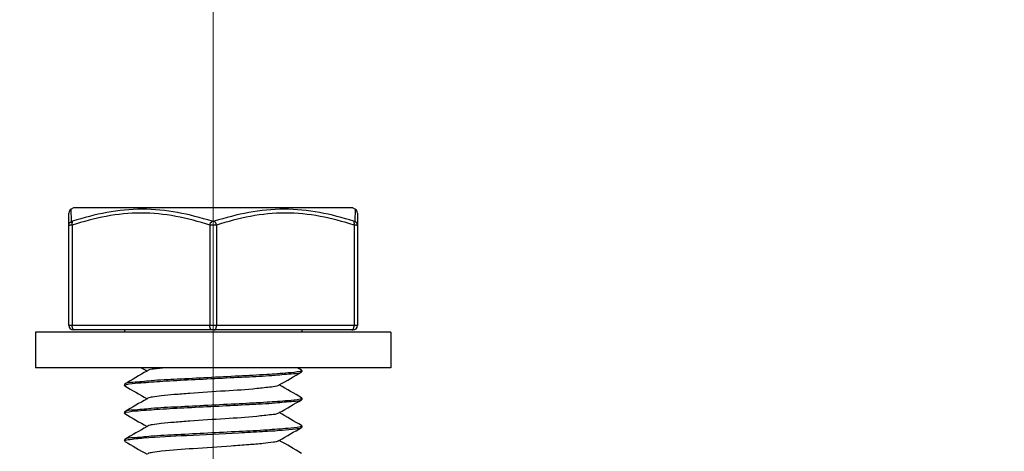
# Model space of a CAD drawing. Units: millimetres. Extents: x 839 to 2027, y 5376 to 6634.
# Drawn here: x 1852 to 1856, y 5639 to 5641 of the extents above; entities that cross this region are included whole.
import ezdxf

# ---------------------------------------------------------------- set-up
doc = ezdxf.new("R2010")
doc.units = ezdxf.units.MM
doc.header["$PDMODE"] = 3
doc.header["$PDSIZE"] = 0.2
doc.linetypes.add('CENTER', pattern=[15, 12, -1, 1, -1])
doc.linetypes.add('PHANTOM', pattern=[17, 3, 3, -1, 1, -1, 1, -1, 3, 3])
doc.layers.get('Defpoints').update_dxf_attribs({"linetype": 'CONTINUOUS'})
for name, color, linetype in [('02___PRT_ALL_AXES', 3, 'CONTINUOUS'), ('CEN', 221, 'CENTER'), ('CON', 3, 'CONTINUOUS'), ('DIM', 151, 'CONTINUOUS'), ('PHA', 8, 'PHANTOM')]:
    doc.layers.add(name, color=color, linetype=linetype)
doc.styles.add('DIM_2', font='romans.shx', dxfattribs={"height": 2})
doc.dimstyles.new('Scale 0.1_mm and inch', dxfattribs={"dimtxt": 2, "dimasz": 2, "dimexe": 1.5, "dimexo": 1.5, "dimgap": 0.3, "dimtad": 1, "dimlfac": 10, "dimrnd": 0.05, "dimdsep": 46, "dimtxsty": 'DIM_2', "dimblk": 'OBLIQUE', "dimcen": -0.5, "dimclrd": 256, "dimclre": 256, "dimclrt": 256, "dimadec": 0, "dimazin": 0, "dimtp": 0.1, "dimtm": 0.1, "dimtfac": 0.5, "dimtofl": 0, "dimtmove": 0, "dimatfit": 3, "dimfxl": 1.5, "dimtolj": 1, "dimlwd": -1, "dimlwe": -1, "dimarcsym": 0})

# ---------------------------------------------------------------- blocks, each defined once
blk = doc.blocks.new('_Oblique')
at = {"layer": 'CON', "lineweight": -2}
blk.add_line((-0.5, -0.5), (0.5, 0.5), dxfattribs=at)
blk = doc.blocks.new('*D955')
at = {"layer": 'Defpoints', "color": 0, "lineweight": 0}
for p in [(1938.8741, 5708.5422), (1845.8741, 5633.8716), (1938.8741, 5633.8716)]:
    blk.add_point(p, dxfattribs=at)
at = {"layer": 'DIM'}
for p, q in [((1845.8741, 5635.3716), (1845.8741, 5710.0422)), ((1938.8741, 5635.3716), (1938.8741, 5710.0422)), ((1845.8741, 5708.5422), (1938.8741, 5708.5422))]:
    blk.add_line(p, q, dxfattribs=at)
at = {"layer": 'DIM', "xscale": 2, "yscale": 2, "zscale": 2, "rotation": 180}
blk.add_blockref('_Oblique', (1845.8741, 5708.5422), dxfattribs=at)
at = {"layer": 'DIM', "xscale": 2, "yscale": 2, "zscale": 2}
blk.add_blockref('_Oblique', (1938.8741, 5708.5422), dxfattribs=at)
at = {"layer": 'DIM', "lineweight": 0, "char_height": 2, "attachment_point": 5, "style": 'DIM_2'}
for s, insert in [('\\A1;930', (1892.3741, 5709.8422)), ('\\A1;[36.61]', (1892.3741, 5706.7184))]:
    blk.add_mtext(s, dxfattribs=dict(at, insert=insert))

msp = doc.modelspace()

# ---------------------------------------------------------------- linework, layer by layer
at = {"layer": '02___PRT_ALL_AXES', "linetype": 'Continuous'}
for p, q in [((1851.7441, 5640.1216), (1851.7341, 5640.1159)), ((1853.0041, 5640.1216), (1851.7441, 5640.1216)), ((1853.0041, 5640.1216), (1853.0141, 5640.1159))]:
    msp.add_line(p, q, dxfattribs=at)
at = {"layer": 'CEN', "lineweight": 0}
msp.add_line((1852.3741, 5528.5043), (1852.3741, 5647.951), dxfattribs=at)
at = {"layer": 'CON'}
for p, q in [((1851.7241, 5639.5916), (1851.7241, 5640.0986)), ((1853.0241, 5640.0986), (1853.0241, 5639.5916)), ((1851.5741, 5639.5616), (1851.5741, 5639.4016)), ((1853.1741, 5639.5616), (1851.5741, 5639.5616)), ((1853.0041, 5639.5716), (1851.7441, 5639.5716)), ((1851.9741, 5639.5716), (1851.9741, 5639.5616)), ((1852.7741, 5639.5716), (1852.7741, 5639.5616)), ((1853.1741, 5639.5616), (1853.1741, 5639.4016)), ((1853.1741, 5639.4016), (1851.5741, 5639.4016)), ((1852.0502, 5639.4016), (1852.0703, 5639.39)), ((1852.7726, 5639.3908), (1852.754, 5639.4016)), ((1852.0703, 5639.39), (1852.076, 5639.3866)), ((1852.08, 5639.3889), (1852.076, 5639.3866)), ((1852.7726, 5639.3908), (1852.7741, 5639.3891)), ((1852.7726, 5639.3824), (1852.7741, 5639.3841)), ((1852.7741, 5639.3891), (1852.7741, 5639.3841)), ((1851.9755, 5639.3283), (1851.9741, 5639.3266)), ((1851.9741, 5639.3266), (1851.9741, 5639.3216)), ((1851.9755, 5639.3199), (1851.9741, 5639.3216)), ((1852.6682, 5639.3218), (1852.6721, 5639.3241)), ((1852.08, 5639.2639), (1852.076, 5639.2616)), ((1852.7726, 5639.2658), (1852.7741, 5639.2641)), ((1852.7741, 5639.2641), (1852.7741, 5639.2591)), ((1852.7726, 5639.2574), (1852.7741, 5639.2591)), ((1851.9755, 5639.2033), (1851.9741, 5639.2016)), ((1851.9741, 5639.2016), (1851.9741, 5639.1966)), ((1851.9755, 5639.1949), (1851.9741, 5639.1966)), ((1852.6682, 5639.1968), (1852.6721, 5639.1991)), ((1852.08, 5639.1389), (1852.076, 5639.1366)), ((1852.7726, 5639.1408), (1852.7741, 5639.1391)), ((1852.7726, 5639.1324), (1852.7741, 5639.1341)), ((1852.7741, 5639.1391), (1852.7741, 5639.1341)), ((1851.9755, 5639.0783), (1851.9741, 5639.0766)), ((1851.9741, 5639.0766), (1851.9741, 5639.0716)), ((1851.9755, 5639.0699), (1851.9741, 5639.0716)), ((1852.6682, 5639.0718), (1852.6721, 5639.0741))]:
    msp.add_line(p, q, dxfattribs=at)
for centre, start, end in [((1851.7441, 5640.0985), 120.0001, 180), ((1853.0041, 5640.0985), 0, 59.9999), ((1851.7441, 5639.5916), 180, 270), ((1853.0041, 5639.5916), 270, 0)]:
    msp.add_arc(centre, 0.02, start, end, dxfattribs=at)
for points, knots in [([(1852.1583, 5639.4016), (1852.1406, 5639.3999), (1852.115, 5639.3961), (1852.0876, 5639.3934), (1852.08, 5639.3889)], [0, 0, 0, 0, 0.66814, 1, 1, 1, 1]), ([(1852.7654, 5639.385), (1852.748, 5639.3808), (1852.6979, 5639.3767), (1852.6063, 5639.3697), (1852.4854, 5639.3634), (1852.3506, 5639.3568), (1852.219, 5639.3497), (1852.1057, 5639.3448), (1852.0286, 5639.3353), (1851.9864, 5639.3346), (1851.9755, 5639.3283)], [0, 0, 0, 0, 0.067943, 0.18908, 0.348452, 0.526178, 0.700044, 0.848313, 0.952523, 1, 1, 1, 1]), ([(1851.9829, 5639.3258), (1852.0004, 5639.33), (1852.0505, 5639.3341), (1852.1422, 5639.3411), (1852.2632, 5639.3474), (1852.3979, 5639.3539), (1852.5294, 5639.3611), (1852.6426, 5639.366), (1852.7196, 5639.3755), (1852.7617, 5639.3762), (1852.7726, 5639.3824)], [0, 0, 0, 0, 0.0682, 0.189482, 0.3489, 0.526575, 0.70032, 0.848464, 0.95257, 1, 1, 1, 1]), ([(1852.7741, 5639.3891), (1852.7741, 5639.3881), (1852.7704, 5639.3862), (1852.7676, 5639.3855), (1852.7654, 5639.385)], [0, 0, 0, 0, 0.305986, 1, 1, 1, 1]), ([(1851.9741, 5639.3216), (1851.9741, 5639.3227), (1851.9778, 5639.3246), (1851.9806, 5639.3253), (1851.9829, 5639.3258)], [0, 0, 0, 0, 0.305284, 1, 1, 1, 1]), ([(1852.6682, 5639.3218), (1852.6589, 5639.3164), (1852.6247, 5639.3139), (1852.5459, 5639.3036), (1852.4222, 5639.2964), (1852.2981, 5639.288), (1852.2024, 5639.2807), (1852.1459, 5639.2759), (1852.107, 5639.2703), (1852.086, 5639.2674), (1852.08, 5639.2639)], [0, 0, 0, 0, 0.054487, 0.166337, 0.409259, 0.678391, 0.798149, 0.895992, 0.964817, 1, 1, 1, 1]), ([(1852.7741, 5639.2641), (1852.7741, 5639.2632), (1852.7704, 5639.2612), (1852.7677, 5639.2606), (1852.7655, 5639.26)], [0, 0, 0, 0, 0.306643, 1, 1, 1, 1]), ([(1852.7655, 5639.26), (1852.7482, 5639.2558), (1852.6982, 5639.2518), (1852.6067, 5639.2447), (1852.4858, 5639.2385), (1852.3509, 5639.2319), (1852.2192, 5639.2247), (1852.1059, 5639.2198), (1852.0286, 5639.2103), (1851.9864, 5639.2096), (1851.9755, 5639.2033)], [0, 0, 0, 0, 0.067706, 0.18871, 0.348053, 0.525828, 0.699801, 0.848188, 0.952486, 1, 1, 1, 1]), ([(1851.9828, 5639.2008), (1852.0003, 5639.205), (1852.0505, 5639.2091), (1852.1421, 5639.2161), (1852.2631, 5639.2224), (1852.3979, 5639.2289), (1852.5294, 5639.2361), (1852.6425, 5639.241), (1852.7196, 5639.2505), (1852.7617, 5639.2512), (1852.7726, 5639.2574)], [0, 0, 0, 0, 0.068145, 0.189396, 0.348814, 0.526502, 0.700269, 0.848441, 0.952563, 1, 1, 1, 1]), ([(1851.9741, 5639.1966), (1851.9741, 5639.1977), (1851.9778, 5639.1996), (1851.9806, 5639.2003), (1851.9828, 5639.2008)], [0, 0, 0, 0, 0.305432, 1, 1, 1, 1]), ([(1852.6682, 5639.1968), (1852.6589, 5639.1914), (1852.6247, 5639.1889), (1852.5459, 5639.1786), (1852.4222, 5639.1714), (1852.2981, 5639.163), (1852.2024, 5639.1557), (1852.1459, 5639.1509), (1852.107, 5639.1453), (1852.086, 5639.1424), (1852.08, 5639.1389)], [0, 0, 0, 0, 0.05449, 0.166337, 0.409261, 0.678392, 0.798151, 0.895994, 0.964819, 1, 1, 1, 1]), ([(1852.7655, 5639.135), (1852.7482, 5639.1308), (1852.6982, 5639.1268), (1852.6067, 5639.1197), (1852.4858, 5639.1135), (1852.3509, 5639.1069), (1852.2192, 5639.0997), (1852.1058, 5639.0948), (1852.0286, 5639.0853), (1851.9864, 5639.0846), (1851.9755, 5639.0783)], [0, 0, 0, 0, 0.067703, 0.188705, 0.348051, 0.525824, 0.6998, 0.848192, 0.952487, 1, 1, 1, 1]), ([(1852.0606, 5639.085), (1852.1251, 5639.0901), (1852.268, 5639.0978), (1852.4469, 5639.1062), (1852.59, 5639.1143), (1852.6759, 5639.1189), (1852.7334, 5639.1261), (1852.7644, 5639.1277), (1852.7726, 5639.1324)], [0, 0, 0, 0, 0.271759, 0.601359, 0.752093, 0.875349, 0.960358, 1, 1, 1, 1]), ([(1852.7741, 5639.1391), (1852.7741, 5639.1382), (1852.7704, 5639.1362), (1852.7677, 5639.1356), (1852.7655, 5639.135)], [0, 0, 0, 0, 0.306649, 1, 1, 1, 1]), ([(1851.9741, 5639.0716), (1851.9741, 5639.0724), (1851.9763, 5639.074), (1851.9782, 5639.0745), (1851.9797, 5639.075)], [0, 0, 0, 0, 0.325365, 1, 1, 1, 1]), ([(1851.9797, 5639.075), (1851.9834, 5639.0761), (1852.0102, 5639.0811), (1852.0374, 5639.0831), (1852.0606, 5639.085)], [0, 0, 0, 0, 0.143894, 1, 1, 1, 1]), ([(1852.6682, 5639.0718), (1852.6614, 5639.0679), (1852.6376, 5639.0651), (1852.5935, 5639.0588), (1852.5296, 5639.0539), (1852.4243, 5639.046), (1852.2934, 5639.0376), (1852.189, 5639.0301), (1852.142, 5639.025)], [0, 0, 0, 0, 0.044151, 0.131796, 0.255955, 0.40611, 0.731908, 1, 1, 1, 1]), ([(1852.142, 5639.025), (1852.1282, 5639.0235), (1852.1077, 5639.0203), (1852.0861, 5639.0175), (1852.08, 5639.0139)], [0, 0, 0, 0, 0.662518, 1, 1, 1, 1])]:
    msp.add_open_spline(points, degree=3, knots=knots, dxfattribs=at)
for points in [[(1852.076, 5639.3866), (1852.0425, 5639.3672), (1852.009, 5639.3478), (1851.9755, 5639.3283)], [(1852.6721, 5639.3241), (1852.7056, 5639.3436), (1852.7391, 5639.363), (1852.7726, 5639.3824)], [(1851.9755, 5639.3199), (1852.009, 5639.3005), (1852.0425, 5639.2811), (1852.076, 5639.2616)], [(1852.7726, 5639.2658), (1852.7391, 5639.2853), (1852.7056, 5639.3047), (1852.6721, 5639.3241)], [(1852.076, 5639.2616), (1852.0425, 5639.2422), (1852.009, 5639.2228), (1851.9755, 5639.2033)], [(1852.6721, 5639.1991), (1852.7056, 5639.2186), (1852.7391, 5639.238), (1852.7726, 5639.2574)], [(1851.9755, 5639.1949), (1852.009, 5639.1755), (1852.0425, 5639.1561), (1852.076, 5639.1366)], [(1852.7726, 5639.1408), (1852.7391, 5639.1603), (1852.7056, 5639.1797), (1852.6721, 5639.1991)], [(1852.076, 5639.1366), (1852.0425, 5639.1172), (1852.009, 5639.0978), (1851.9755, 5639.0783)], [(1852.6721, 5639.0741), (1852.7056, 5639.0936), (1852.7391, 5639.113), (1852.7726, 5639.1324)], [(1851.9755, 5639.0699), (1852.009, 5639.0505), (1852.0425, 5639.0311), (1852.076, 5639.0116)], [(1852.7726, 5639.0158), (1852.7391, 5639.0353), (1852.7056, 5639.0547), (1852.6721, 5639.0741)]]:
    msp.add_open_spline(points, degree=3, dxfattribs=at)
at = {"layer": 'PHA'}
for p, q in [((1851.7354, 5640.0613), (1851.7341, 5640.1159)), ((1853.0141, 5640.1159), (1853.0128, 5640.0613)), ((1851.7391, 5640.0439), (1851.7391, 5639.5916)), ((1852.3591, 5640.0439), (1852.3591, 5639.5916)), ((1852.3891, 5640.0439), (1852.3891, 5639.5916)), ((1853.0091, 5640.0439), (1853.0091, 5639.5916)), ((1853.0241, 5639.5916), (1851.7241, 5639.5916))]:
    msp.add_line(p, q, dxfattribs=at)
for points in [[(1851.7404, 5640.0613), (1851.7394, 5640.0609), (1851.7386, 5640.0607), (1851.7378, 5640.0606), (1851.7371, 5640.0605), (1851.7364, 5640.0605), (1851.7359, 5640.0606), (1851.7355, 5640.0609), (1851.7354, 5640.0613)], [(1852.3741, 5640.0605), (1852.3729, 5640.0605), (1852.3716, 5640.0607), (1852.3703, 5640.0609), (1852.369, 5640.0613)], [(1852.3791, 5640.0613), (1852.3782, 5640.061), (1852.3773, 5640.0608), (1852.3763, 5640.0606), (1852.3752, 5640.0605), (1852.3741, 5640.0605)], [(1853.0128, 5640.0613), (1853.0127, 5640.061), (1853.0125, 5640.0607), (1853.0122, 5640.0606), (1853.0117, 5640.0605), (1853.011, 5640.0605), (1853.0102, 5640.0606), (1853.0091, 5640.0609), (1853.0077, 5640.0613)]]:
    msp.add_lwpolyline(points, dxfattribs=at)
for points, knots in [([(1852.369, 5640.0613), (1852.2677, 5640.0942), (1852.0545, 5640.1375), (1851.8413, 5640.0942), (1851.7404, 5640.0613)], [0, 0, 0, 0, 0.500987, 1, 1, 1, 1]), ([(1853.0077, 5640.0613), (1852.9068, 5640.0942), (1852.6936, 5640.1375), (1852.4805, 5640.0942), (1852.3791, 5640.0613)], [0, 0, 0, 0, 0.499014, 1, 1, 1, 1]), ([(1852.3591, 5640.0439), (1852.2594, 5640.0768), (1852.0491, 5640.1203), (1851.8387, 5640.0768), (1851.7391, 5640.0439)], [0, 0, 0, 0, 0.499978, 1, 1, 1, 1]), ([(1853.0091, 5640.0439), (1852.9094, 5640.0768), (1852.6991, 5640.1203), (1852.4887, 5640.0768), (1852.3891, 5640.0439)], [0, 0, 0, 0, 0.500022, 1, 1, 1, 1]), ([(1851.7241, 5640.0439), (1851.7241, 5640.0472), (1851.724, 5640.0544), (1851.7315, 5640.058), (1851.7346, 5640.0575)], [0, 0, 0, 0, 0.511799, 1, 1, 1, 1]), ([(1851.7391, 5640.0439), (1851.7354, 5640.0435), (1851.7321, 5640.0439), (1851.7241, 5640.0426), (1851.7241, 5640.0439)], [0, 0, 0, 0, 0.72758, 1, 1, 1, 1]), ([(1853.0241, 5640.0439), (1853.0241, 5640.0426), (1853.016, 5640.0439), (1853.0127, 5640.0435), (1853.0091, 5640.0439)], [0, 0, 0, 0, 0.270094, 1, 1, 1, 1]), ([(1853.0241, 5640.0439), (1853.0241, 5640.0472), (1853.0241, 5640.0544), (1853.0166, 5640.058), (1853.0135, 5640.0575)], [0, 0, 0, 0, 0.511799, 1, 1, 1, 1]), ([(1851.7398, 5639.584), (1851.7396, 5639.5852), (1851.7392, 5639.5878), (1851.7391, 5639.5903), (1851.7391, 5639.5916)], [0, 0, 0, 0, 0.496564, 1, 1, 1, 1]), ([(1852.3691, 5639.5716), (1852.3639, 5639.5716), (1852.3596, 5639.582), (1852.3591, 5639.5891), (1852.3591, 5639.5916)], [0, 0, 0, 0, 0.669803, 1, 1, 1, 1]), ([(1852.3791, 5639.5716), (1852.3842, 5639.5716), (1852.3885, 5639.582), (1852.3891, 5639.5891), (1852.3891, 5639.5916)], [0, 0, 0, 0, 0.669803, 1, 1, 1, 1]), ([(1853.0083, 5639.584), (1853.0085, 5639.5852), (1853.0089, 5639.5878), (1853.0091, 5639.5903), (1853.0091, 5639.5916)], [0, 0, 0, 0, 0.496564, 1, 1, 1, 1])]:
    msp.add_open_spline(points, degree=3, knots=knots, dxfattribs=at)
for points in [[(1851.7391, 5640.0439), (1851.738, 5640.0484), (1851.7367, 5640.0589), (1851.741, 5640.0575)], [(1852.3591, 5640.0439), (1852.3603, 5640.0491), (1852.3627, 5640.0595), (1852.3677, 5640.0575)], [(1852.3741, 5640.0432), (1852.3691, 5640.0432), (1852.364, 5640.0434), (1852.3591, 5640.0439)], [(1852.3891, 5640.0439), (1852.3841, 5640.0434), (1852.3792, 5640.043), (1852.3742, 5640.0433)], [(1852.3891, 5640.0439), (1852.3878, 5640.0491), (1852.3854, 5640.0595), (1852.3805, 5640.0575)], [(1853.0091, 5640.0439), (1853.0102, 5640.0484), (1853.0114, 5640.0589), (1853.0071, 5640.0575)], [(1851.7491, 5639.5716), (1851.7439, 5639.5716), (1851.7409, 5639.579), (1851.7398, 5639.584)], [(1852.9991, 5639.5716), (1853.0042, 5639.5716), (1853.0072, 5639.579), (1853.0083, 5639.584)]]:
    msp.add_open_spline(points, degree=3, dxfattribs=at)

# ---------------------------------------------------------------- dimensions: what is measured, and where the dimension line sits
at = {"layer": 'DIM', "lineweight": 0}
dim = msp.add_linear_dim(base=(1938.8741, 5708.5422), p1=(1845.8741, 5633.8716), p2=(1938.8741, 5633.8716), dimstyle='Scale 0.1_mm and inch', override={"dimpost": '\\X'}, dxfattribs=at)
dim.commit()
dim.dimension.update_dxf_attribs({"geometry": '*D955', "text_midpoint": (1892.3741, 5708.5422)})

doc.saveas('drawing.dxf')
